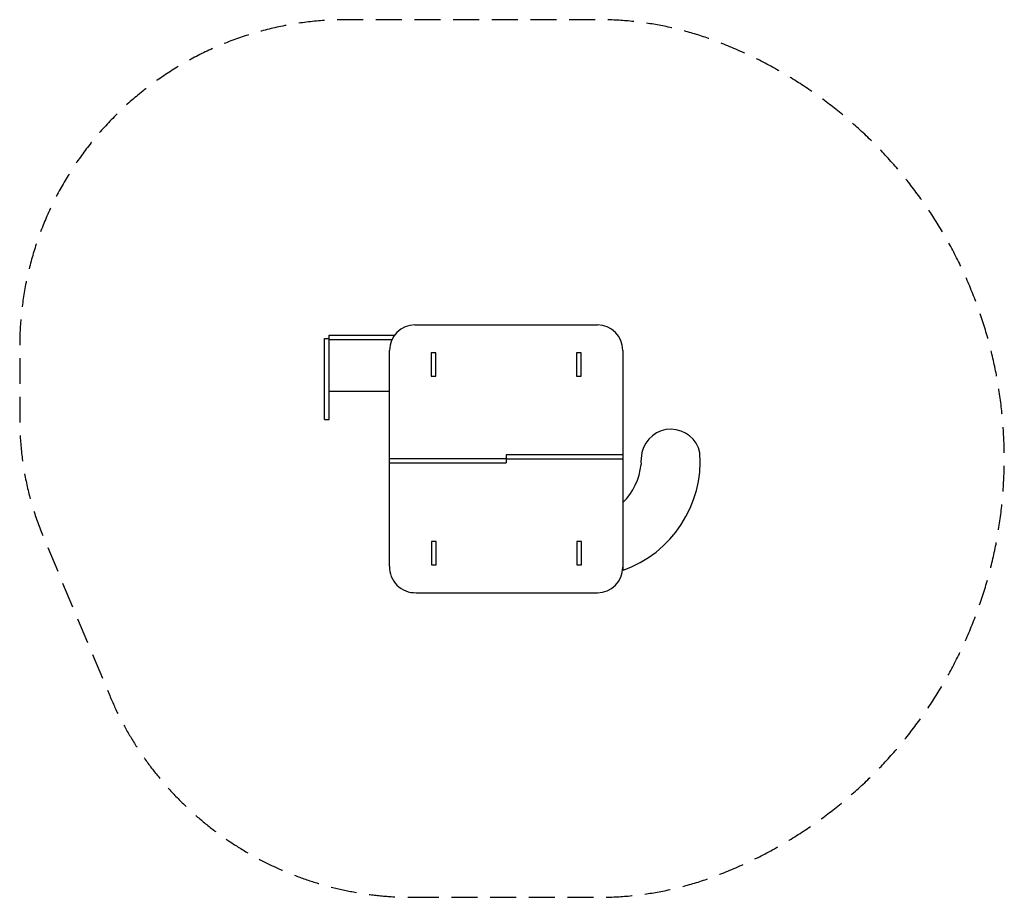
# Model space of a CAD drawing. Units: millimetres. Extents: x -2426 to 2424, y -2160 to 2164.
import ezdxf

# ---------------------------------------------------------------- set-up
doc = ezdxf.new("R2010")
doc.units = ezdxf.units.MM
doc.header["$LTSCALE"] = 20
doc.linetypes.add('HIDDEN', pattern=[9.525, 6.35, -3.175])
doc.layers.add('2d', color=230, linetype='Continuous')
doc.layers.add('EN-Safetyzone', color=93, linetype='HIDDEN')

msp = doc.modelspace()

# ---------------------------------------------------------------- linework, layer by layer
at = {"layer": '2d'}
for p, q in [((-479.1, 659.6), (419.6, 659.6)), ((-924.2, 193.3), (-924.2, 593.1)), ((-924.2, 593.1), (-902.2, 593.1)), ((-902.2, 193.3), (-902.2, 610.1)), ((-902.2, 610.1), (-578.8, 610.1)), ((-902.2, 588.1), (-592.1, 588.1)), ((-604.1, -528.7), (-604.1, 534.6)), ((544.6, 534.6), (544.6, -549.7)), ((-902.2, 333.1), (-604.1, 333.1)), ((-924.2, 193.3), (-902.2, 193.3)), ((-604.1, 1.9), (-30.1, 1.9)), ((545.9, 19.2), (-30.1, 19.2)), ((-30.1, 19.2), (-30.1, -19)), ((-604.1, -19), (-30.1, -19)), ((545.9, -1.6), (-30.1, -1.6)), ((-473.7, -659.4), (419.6, -659.4))]:
    msp.add_line(p, q, dxfattribs=at)
for points, elevation in [([(-399, 406.9), (-376.3, 406.9), (-376.3, 522.5), (-399, 522.5)], 1143.3), ([(316.8, 406.9), (339.5, 406.9), (339.5, 522.5), (316.8, 522.5)], 2204.6), ([(317.8, -522.6), (340.5, -522.6), (340.5, -407), (317.8, -407)], 1061.3)]:
    msp.add_lwpolyline(points, close=True, dxfattribs=dict(at, elevation=elevation))
msp.add_lwpolyline([(-398, -522.6), (-375.3, -522.6), (-375.3, -407), (-398, -407)], close=True, dxfattribs=at)
for centre, radius, start, end in [((-479.1, 534.6), 125, 90, 180), ((419.6, 534.6), 125, 0, 90), ((781.8, -0.4), 146.4, 12.1638, 167.4286), ((352.4, -9), 573.8, 289.4631, 3.9482), ((841.5, -12.7), 207.4, 167.699, 184.0281), ((331.3, 1.9), 304.7, 314.4205, 354.5113), ((-478.5, -533.8), 125.7, 177.6559, 272.2064), ((419.6, -534.4), 125, 270, 0)]:
    msp.add_arc(centre, radius, start, end, dxfattribs=at)
at = {"layer": 'EN-Safetyzone', "elevation": 0, "flags": 128}
msp.add_lwpolyline([(-489, -2160.3), (427.5, -2160.3, 0.089365), (992.5, -2058.5, 0.694673), (992.5, 2062.1, 0.089365), (427.5, 2163.9), (-814.2, 2163.9, 0.414214), (-2425.9, 552.3), (-2425.9, 195, 0.099331), (-2309.8, -383.6), (-1982.7, -1165.9, 0.302439)], format="xyb", close=True, dxfattribs=at)

doc.saveas('drawing.dxf')
